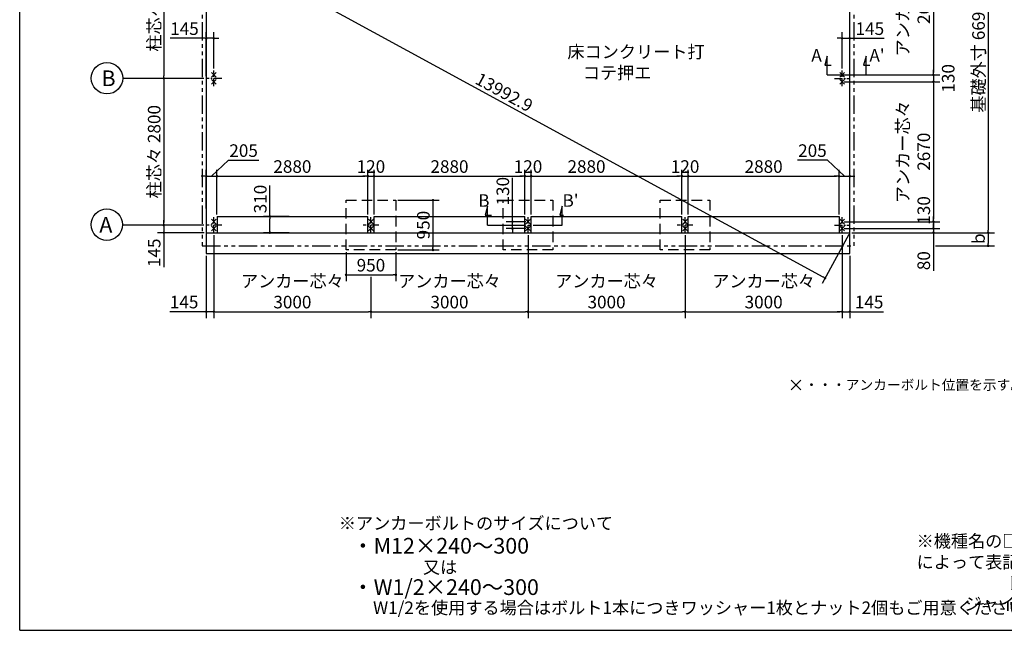
# Model space of a CAD drawing. Extents: x 280 to 32454, y 171 to 22819.
# Drawn here: x 280 to 19084, y 608 to 12259 of the extents above; entities that cross this region are included whole.
import ezdxf

# ---------------------------------------------------------------- set-up
doc = ezdxf.new("R2010")
doc.units = 0
doc.header["$LTSCALE"] = 4
doc.header["$PDMODE"] = 3
doc.header["$PDSIZE"] = 2
for name, pattern in [('CENTER', [2, 1.25, -0.25, 0.25, -0.25]), ('HIDDEN', [0.375, 0.25, -0.125]), ('PHANTOM', [2.5, 1.25, -0.25, 0.25, -0.25, 0.25, -0.25])]:
    doc.linetypes.add(name, pattern=pattern)
doc.layers.get('0').update_dxf_attribs({"linetype": 'CONTINUOUS'})
doc.layers.get('DEFPOINTS').update_dxf_attribs({"linetype": 'CONTINUOUS'})
for name, color, linetype in [('センター', 3, 'CENTER'), ('仕様書枠', 230, 'CONTINUOUS'), ('寸法', 4, 'CONTINUOUS'), ('想像線', 6, 'PHANTOM'), ('文字', 7, 'CONTINUOUS'), ('点線', 2, 'HIDDEN'), ('部品1', 7, 'CONTINUOUS')]:
    doc.layers.add(name, color=color, linetype=linetype)
doc.styles.get("Standard").update_dxf_attribs({"font": 'isocp.shx', "bigfont": 'bigfont.shx'})
doc.styles.add('STYLE1', font='isocp.shx', dxfattribs={"bigfont": 'bigfont.shx'})
doc.styles.add('STYLE2', font='txt')
doc.dimstyles.new('INABA_S80', dxfattribs={"dimscale": 80, "dimtxt": 3, "dimasz": 0.6, "dimexe": 1.5, "dimexo": 0.5, "dimgap": 0.8, "dimtad": 3, "dimdsep": 46, "dimtxsty": 'STANDARD', "dimblk1": 'DOT', "dimblk2": 'DOT', "dimsah": 1, "dimcen": 0, "dimclrt": 7, "dimadec": 0, "dimazin": 0, "dimtfac": 1, "dimtix": 1, "dimtmove": 0, "dimatfit": 2, "dimldrblk": 'DOT', "dimfxl": 1, "dimtolj": 1, "dimtzin": 0, "dimarcsym": 0})

# ---------------------------------------------------------------- blocks, each defined once
blk = doc.blocks.new('_DOT')
at = {"color": 0, "linetype": 'ByBlock', "ltscale": 50}
blk.add_line((-0.5, 0), (-1, 0), dxfattribs=at)
at = {"color": 0, "linetype": 'ByBlock', "ltscale": 50, "const_width": 0.5}
blk.add_lwpolyline([(-0.25, 0, 1), (0.25, 0, 1)], format="xyb", close=True, dxfattribs=at)
blk = doc.blocks.new('*D5')
at = {"layer": 'DEFPOINTS', "color": 0, "ltscale": 50}
for p in [(4048, 9273), (3843, 8614), (4048, 8505)]:
    blk.add_point(p, dxfattribs=at)
at = {"layer": '寸法', "color": 0, "lineweight": -2, "ltscale": 50}
for p, q in [((3946, 9273), (4268, 9577)), ((4268, 9577), (4844, 9577)), ((3795, 9273), (3747, 9273)), ((3843, 8654), (3843, 9393)), ((3843, 9273), (4048, 9273)), ((3843, 9273), (4048, 9273)), ((4048, 8545), (4048, 9393)), ((4096, 9273), (4144, 9273))]:
    blk.add_line(p, q, dxfattribs=at)
at = {"layer": '寸法', "color": 0, "lineweight": -2, "ltscale": 50, "xscale": 48, "yscale": 48, "zscale": 48}
blk.add_blockref('_DOT', (3843, 9273), dxfattribs=at)
at = {"layer": '寸法', "color": 0, "lineweight": -2, "ltscale": 50, "xscale": 48, "yscale": 48, "zscale": 48, "rotation": 180}
blk.add_blockref('_DOT', (4048, 9273), dxfattribs=at)
at = {"layer": '寸法', "color": 7, "ltscale": 50, "insert": (4556, 9761), "char_height": 240, "attachment_point": 5}
blk.add_mtext('\\A1;205', dxfattribs=at)
blk = doc.blocks.new('*D6')
at = {"layer": 'DEFPOINTS', "color": 0, "ltscale": 50}
for p in [(3838, 8340), (3032, 8195), (3843, 8195)]:
    blk.add_point(p, dxfattribs=at)
at = {"layer": '寸法', "color": 0, "lineweight": -2, "ltscale": 50}
for p, q in [((3798, 8340), (2912, 8340)), ((3032, 8388), (3032, 8436)), ((3032, 8340), (3032, 8195)), ((3803, 8195), (2912, 8195)), ((3032, 8147), (3032, 7538))]:
    blk.add_line(p, q, dxfattribs=at)
at = {"layer": '寸法', "color": 0, "lineweight": -2, "ltscale": 50, "xscale": 48, "yscale": 48, "zscale": 48}
for p, rotation in [((3032, 8340), 270), ((3032, 8195), 90)]:
    blk.add_blockref('_DOT', p, dxfattribs=dict(at, rotation=rotation))
at = {"layer": '寸法', "color": 7, "ltscale": 50, "insert": (2848, 7811), "char_height": 240, "attachment_point": 5, "rotation": 90}
blk.add_mtext('\\A1;145', dxfattribs=at)
blk = doc.blocks.new('*D7')
at = {"layer": 'DEFPOINTS', "color": 0, "ltscale": 50}
for p in [(3838, 11140), (3032, 8340), (3838, 8340)]:
    blk.add_point(p, dxfattribs=at)
at = {"layer": '寸法', "color": 0, "lineweight": -2, "ltscale": 50}
for p, q in [((3798, 11140), (2912, 11140)), ((3032, 11092), (3032, 8388)), ((3798, 8340), (2912, 8340))]:
    blk.add_line(p, q, dxfattribs=at)
at = {"layer": '寸法', "color": 0, "lineweight": -2, "ltscale": 50, "xscale": 48, "yscale": 48, "zscale": 48}
for p, rotation in [((3032, 11140), 90), ((3032, 8340), 270)]:
    blk.add_blockref('_DOT', p, dxfattribs=dict(at, rotation=rotation))
at = {"layer": '寸法', "color": 7, "ltscale": 50, "insert": (2848, 9740), "char_height": 240, "attachment_point": 5, "rotation": 90}
blk.add_mtext('\\A1;柱芯々 2800', dxfattribs=at)
blk = doc.blocks.new('*D8')
at = {"layer": 'DEFPOINTS', "color": 0, "ltscale": 50}
for p in [(3838, 13940), (3032, 11140), (3838, 11140)]:
    blk.add_point(p, dxfattribs=at)
at = {"layer": '寸法', "color": 0, "lineweight": -2, "ltscale": 50}
for p, q in [((3798, 13940), (2912, 13940)), ((3032, 13892), (3032, 11188)), ((3798, 11140), (2912, 11140))]:
    blk.add_line(p, q, dxfattribs=at)
at = {"layer": '寸法', "color": 0, "lineweight": -2, "ltscale": 50, "xscale": 48, "yscale": 48, "zscale": 48}
for p, rotation in [((3032, 13940), 90), ((3032, 11140), 270)]:
    blk.add_blockref('_DOT', p, dxfattribs=dict(at, rotation=rotation))
at = {"layer": '寸法', "color": 7, "ltscale": 50, "insert": (2848, 12540), "char_height": 240, "attachment_point": 5, "rotation": 90}
blk.add_mtext('\\A1;柱芯々 2800', dxfattribs=at)
blk = doc.blocks.new('*D10')
at = {"layer": 'DEFPOINTS', "color": 0, "ltscale": 50}
for p in [(16133, 9273), (15928, 8505), (16133, 8614)]:
    blk.add_point(p, dxfattribs=at)
at = {"layer": '寸法', "color": 0, "lineweight": -2, "ltscale": 50}
for p, q in [((15708, 9577), (15132, 9577)), ((16031, 9273), (15708, 9577)), ((15880, 9273), (15832, 9273)), ((15928, 8545), (15928, 9393)), ((15928, 9273), (16133, 9273)), ((15928, 9273), (16133, 9273)), ((16133, 8654), (16133, 9393)), ((16181, 9273), (16229, 9273))]:
    blk.add_line(p, q, dxfattribs=at)
at = {"layer": '寸法', "color": 0, "lineweight": -2, "ltscale": 50, "xscale": 48, "yscale": 48, "zscale": 48}
blk.add_blockref('_DOT', (15928, 9273), dxfattribs=at)
at = {"layer": '寸法', "color": 0, "lineweight": -2, "ltscale": 50, "xscale": 48, "yscale": 48, "zscale": 48, "rotation": 180}
blk.add_blockref('_DOT', (16133, 9273), dxfattribs=at)
at = {"layer": '寸法', "color": 7, "ltscale": 50, "insert": (15420, 9761), "char_height": 240, "attachment_point": 5}
blk.add_mtext('\\A1;205', dxfattribs=at)
blk = doc.blocks.new('*D1')
at = {"layer": 'DEFPOINTS', "color": 0, "ltscale": 50}
for p in [(6928, 9273), (4048, 8505), (6928, 8505)]:
    blk.add_point(p, dxfattribs=at)
at = {"layer": '寸法', "color": 0, "lineweight": -2, "ltscale": 50}
for p, q in [((4048, 8545), (4048, 9393)), ((4096, 9273), (6880, 9273)), ((6928, 8545), (6928, 9393))]:
    blk.add_line(p, q, dxfattribs=at)
at = {"layer": '寸法', "color": 0, "lineweight": -2, "ltscale": 50, "xscale": 48, "yscale": 48, "zscale": 48, "rotation": 180}
blk.add_blockref('_DOT', (4048, 9273), dxfattribs=at)
at = {"layer": '寸法', "color": 0, "lineweight": -2, "ltscale": 50, "xscale": 48, "yscale": 48, "zscale": 48}
blk.add_blockref('_DOT', (6928, 9273), dxfattribs=at)
at = {"layer": '寸法', "color": 7, "ltscale": 50, "insert": (5488, 9457), "char_height": 240, "attachment_point": 5}
blk.add_mtext('\\A1;2880', dxfattribs=at)
blk = doc.blocks.new('*D2')
at = {"layer": 'DEFPOINTS', "color": 0, "ltscale": 50}
for p in [(16133, 11904), (16133, 11616), (15988, 11290)]:
    blk.add_point(p, dxfattribs=at)
at = {"layer": '寸法', "color": 0, "lineweight": -2, "ltscale": 50}
for p, q in [((15940, 11904), (15892, 11904)), ((15988, 11330), (15988, 12024)), ((15988, 11904), (16133, 11904)), ((16133, 11656), (16133, 12024)), ((16181, 11904), (16790, 11904))]:
    blk.add_line(p, q, dxfattribs=at)
at = {"layer": '寸法', "color": 0, "lineweight": -2, "ltscale": 50, "xscale": 48, "yscale": 48, "zscale": 48}
blk.add_blockref('_DOT', (15988, 11904), dxfattribs=at)
at = {"layer": '寸法', "color": 0, "lineweight": -2, "ltscale": 50, "xscale": 48, "yscale": 48, "zscale": 48, "rotation": 180}
blk.add_blockref('_DOT', (16133, 11904), dxfattribs=at)
at = {"layer": '寸法', "color": 7, "ltscale": 50, "insert": (16517, 12088), "char_height": 240, "attachment_point": 5}
blk.add_mtext('\\A1;145', dxfattribs=at)
blk = doc.blocks.new('*D3')
at = {"layer": 'DEFPOINTS', "color": 0, "ltscale": 50}
for p in [(3843, 11904), (3988, 11290), (3843, 11140)]:
    blk.add_point(p, dxfattribs=at)
at = {"layer": '寸法', "color": 0, "lineweight": -2, "ltscale": 50}
for p, q in [((3795, 11904), (3154, 11904)), ((3843, 11180), (3843, 12024)), ((3988, 11904), (3843, 11904)), ((3988, 11330), (3988, 12024)), ((4036, 11904), (4084, 11904))]:
    blk.add_line(p, q, dxfattribs=at)
at = {"layer": '寸法', "color": 0, "lineweight": -2, "ltscale": 50, "xscale": 48, "yscale": 48, "zscale": 48}
blk.add_blockref('_DOT', (3843, 11904), dxfattribs=at)
at = {"layer": '寸法', "color": 0, "lineweight": -2, "ltscale": 50, "xscale": 48, "yscale": 48, "zscale": 48, "rotation": 180}
blk.add_blockref('_DOT', (3988, 11904), dxfattribs=at)
at = {"layer": '寸法', "color": 7, "ltscale": 50, "insert": (3427, 12088), "char_height": 240, "attachment_point": 5}
blk.add_mtext('\\A1;145', dxfattribs=at)
blk = doc.blocks.new('*D4')
at = {"layer": 'DEFPOINTS', "color": 0, "ltscale": 50}
for p in [(3843, 14885), (16133, 8195), (15661, 7328)]:
    blk.add_point(p, dxfattribs=at)
at = {"layer": '寸法', "color": 0, "lineweight": -2, "ltscale": 50}
for p, q in [((3824, 14850), (3314, 13913)), ((3414, 13995), (15619, 7351)), ((16114, 8160), (15604, 7223))]:
    blk.add_line(p, q, dxfattribs=at)
at = {"layer": '寸法', "color": 0, "lineweight": -2, "ltscale": 50, "xscale": 48, "yscale": 48, "zscale": 48}
for p, rotation in [((3371, 14018), 151.4385585558459), ((15661, 7328), 331.4385585558459)]:
    blk.add_blockref('_DOT', p, dxfattribs=dict(at, rotation=rotation))
at = {"layer": '寸法', "color": 7, "ltscale": 50, "insert": (9533, 10874), "char_height": 240, "attachment_point": 5, "rotation": 331.4386}
blk.add_mtext('\\A1;13992.9', dxfattribs=at)
blk = doc.blocks.new('*D11')
at = {"layer": 'DEFPOINTS', "color": 0, "ltscale": 50}
for p in [(5059, 8505), (5465, 8505), (5465, 8195)]:
    blk.add_point(p, dxfattribs=at)
at = {"layer": '寸法', "color": 0, "lineweight": -2, "ltscale": 50}
for p, q in [((5059, 8505), (5059, 9093)), ((5425, 8505), (4939, 8505)), ((5059, 8243), (5059, 8457)), ((5425, 8195), (4939, 8195))]:
    blk.add_line(p, q, dxfattribs=at)
at = {"layer": '寸法', "color": 0, "lineweight": -2, "ltscale": 50, "xscale": 48, "yscale": 48, "zscale": 48}
for p, rotation in [((5059, 8505), 90), ((5059, 8195), 270)]:
    blk.add_blockref('_DOT', p, dxfattribs=dict(at, rotation=rotation))
at = {"layer": '寸法', "color": 7, "ltscale": 50, "insert": (4875, 8837), "char_height": 240, "attachment_point": 5, "rotation": 90}
blk.add_mtext('\\A1;310', dxfattribs=at)
blk = doc.blocks.new('*D27')
at = {"layer": 'DEFPOINTS', "color": 0, "ltscale": 50}
for p in [(15988, 8275), (16133, 8195), (17730, 8195)]:
    blk.add_point(p, dxfattribs=at)
at = {"layer": '寸法', "color": 0, "lineweight": -2, "ltscale": 50}
for p, q in [((16028, 8275), (17850, 8275)), ((17730, 8323), (17730, 8371)), ((17730, 8275), (17730, 8195)), ((16173, 8195), (17850, 8195)), ((17730, 8147), (17730, 7465))]:
    blk.add_line(p, q, dxfattribs=at)
at = {"layer": '寸法', "color": 0, "lineweight": -2, "ltscale": 50, "xscale": 48, "yscale": 48, "zscale": 48}
for p, rotation in [((17730, 8275), 270), ((17730, 8195), 90)]:
    blk.add_blockref('_DOT', p, dxfattribs=dict(at, rotation=rotation))
at = {"layer": '寸法', "color": 7, "ltscale": 50, "insert": (17546, 7661), "char_height": 240, "attachment_point": 5, "rotation": 90}
blk.add_mtext('\\A1;80', dxfattribs=at)
blk = doc.blocks.new('*D26')
at = {"layer": 'DEFPOINTS', "color": 0, "ltscale": 50}
for p in [(15988, 8405), (15988, 8275), (17730, 8275)]:
    blk.add_point(p, dxfattribs=at)
at = {"layer": '寸法', "color": 0, "lineweight": -2, "ltscale": 50}
for p, q in [((17730, 8453), (17730, 8501)), ((16028, 8405), (17850, 8405)), ((16028, 8275), (17850, 8275)), ((17730, 8405), (17730, 8275)), ((17730, 8227), (17730, 8179))]:
    blk.add_line(p, q, dxfattribs=at)
at = {"layer": '寸法', "color": 0, "lineweight": -2, "ltscale": 50, "xscale": 48, "yscale": 48, "zscale": 48}
for p, rotation in [((17730, 8405), 270), ((17730, 8275), 90)]:
    blk.add_blockref('_DOT', p, dxfattribs=dict(at, rotation=rotation))
at = {"layer": '寸法', "color": 7, "ltscale": 50, "insert": (17546, 8620), "char_height": 240, "attachment_point": 5, "rotation": 90}
blk.add_mtext('\\A1;130', dxfattribs=at)
blk = doc.blocks.new('*D25')
at = {"layer": 'DEFPOINTS', "color": 0, "ltscale": 50}
for p in [(15988, 11075), (15988, 8405), (17730, 8405)]:
    blk.add_point(p, dxfattribs=at)
at = {"layer": '寸法', "color": 0, "lineweight": -2, "ltscale": 50}
for p, q in [((16028, 11075), (17850, 11075)), ((17730, 11027), (17730, 8453)), ((16028, 8405), (17850, 8405))]:
    blk.add_line(p, q, dxfattribs=at)
at = {"layer": '寸法', "color": 0, "lineweight": -2, "ltscale": 50, "xscale": 48, "yscale": 48, "zscale": 48}
for p, rotation in [((17730, 11075), 90), ((17730, 8405), 270)]:
    blk.add_blockref('_DOT', p, dxfattribs=dict(at, rotation=rotation))
at = {"layer": '寸法', "color": 7, "ltscale": 50, "insert": (17346, 9740), "char_height": 240, "attachment_point": 5, "rotation": 90}
blk.add_mtext('\\A1;アンカー芯々\\P2670', dxfattribs=at)
blk = doc.blocks.new('*D24')
at = {"layer": 'DEFPOINTS', "color": 0, "ltscale": 50}
for p in [(15988, 13875), (15988, 11205), (17730, 11205)]:
    blk.add_point(p, dxfattribs=at)
at = {"layer": '寸法', "color": 0, "lineweight": -2, "ltscale": 50}
for p, q in [((16028, 13875), (17850, 13875)), ((17730, 13827), (17730, 11253)), ((16028, 11205), (17850, 11205))]:
    blk.add_line(p, q, dxfattribs=at)
at = {"layer": '寸法', "color": 0, "lineweight": -2, "ltscale": 50, "xscale": 48, "yscale": 48, "zscale": 48}
for p, rotation in [((17730, 13875), 90), ((17730, 11205), 270)]:
    blk.add_blockref('_DOT', p, dxfattribs=dict(at, rotation=rotation))
at = {"layer": '寸法', "color": 7, "ltscale": 50, "insert": (17346, 12540), "char_height": 240, "attachment_point": 5, "rotation": 90}
blk.add_mtext('\\A1;アンカー芯々\\P2670', dxfattribs=at)
blk = doc.blocks.new('*D23')
at = {"layer": 'DEFPOINTS', "color": 0, "ltscale": 50}
for p in [(15988, 11205), (15988, 11075), (17730, 11075)]:
    blk.add_point(p, dxfattribs=at)
at = {"layer": '寸法', "color": 0, "lineweight": -2, "ltscale": 50}
for p, q in [((17730, 11253), (17730, 11301)), ((16028, 11205), (17850, 11205)), ((17730, 11205), (17730, 11075)), ((16028, 11075), (17850, 11075)), ((17730, 11027), (17730, 10979))]:
    blk.add_line(p, q, dxfattribs=at)
at = {"layer": '寸法', "color": 0, "lineweight": -2, "ltscale": 50, "xscale": 48, "yscale": 48, "zscale": 48}
for p, rotation in [((17730, 11205), 270), ((17730, 11075), 90)]:
    blk.add_blockref('_DOT', p, dxfattribs=dict(at, rotation=rotation))
at = {"layer": '寸法', "color": 7, "ltscale": 50, "insert": (18013, 11140), "char_height": 240, "attachment_point": 5, "rotation": 90}
blk.add_mtext('\\A1;130', dxfattribs=at)
blk = doc.blocks.new('*D20')
at = {"layer": 'DEFPOINTS', "color": 0, "ltscale": 50}
for p in [(16133, 8195), (17730, 7943), (18776, 7943)]:
    blk.add_point(p, dxfattribs=at)
at = {"layer": '寸法', "color": 0, "lineweight": -2, "ltscale": 50}
for p, q in [((16173, 8195), (18896, 8195)), ((18776, 8147), (18776, 7991)), ((17770, 7943), (18896, 7943))]:
    blk.add_line(p, q, dxfattribs=at)
at = {"layer": '寸法', "color": 0, "lineweight": -2, "ltscale": 50, "xscale": 48, "yscale": 48, "zscale": 48}
for p, rotation in [((18776, 8195), 90), ((18776, 7943), 270)]:
    blk.add_blockref('_DOT', p, dxfattribs=dict(at, rotation=rotation))
at = {"layer": '寸法', "color": 7, "ltscale": 50, "insert": (18592, 8080), "char_height": 240, "attachment_point": 5, "rotation": 90}
blk.add_mtext('\\A1;b', dxfattribs=at)
blk = doc.blocks.new('*D18')
at = {"layer": 'DEFPOINTS', "color": 0, "ltscale": 50}
for p in [(16133, 14885), (16133, 8195), (18776, 8195)]:
    blk.add_point(p, dxfattribs=at)
at = {"layer": '寸法', "color": 0, "lineweight": -2, "ltscale": 50}
for p, q in [((16173, 14885), (18896, 14885)), ((18776, 14837), (18776, 8243)), ((16173, 8195), (18896, 8195))]:
    blk.add_line(p, q, dxfattribs=at)
at = {"layer": '寸法', "color": 0, "lineweight": -2, "ltscale": 50, "xscale": 48, "yscale": 48, "zscale": 48}
for p, rotation in [((18776, 14885), 90), ((18776, 8195), 270)]:
    blk.add_blockref('_DOT', p, dxfattribs=dict(at, rotation=rotation))
at = {"layer": '寸法', "color": 7, "ltscale": 50, "insert": (18592, 11540), "char_height": 240, "attachment_point": 5, "rotation": 90}
blk.add_mtext('\\A1;基礎外寸 6690', dxfattribs=at)
blk = doc.blocks.new('*D29')
at = {"layer": 'DEFPOINTS', "color": 0, "ltscale": 50}
for p in [(3988, 8190), (3843, 7795), (3988, 6687)]:
    blk.add_point(p, dxfattribs=at)
at = {"layer": '寸法', "color": 0, "lineweight": -2, "ltscale": 50}
for p, q in [((3988, 8150), (3988, 6567)), ((3843, 7755), (3843, 6567)), ((3795, 6687), (3147, 6687)), ((3988, 6687), (3843, 6687)), ((4036, 6687), (4084, 6687))]:
    blk.add_line(p, q, dxfattribs=at)
at = {"layer": '寸法', "color": 0, "lineweight": -2, "ltscale": 50, "xscale": 48, "yscale": 48, "zscale": 48}
blk.add_blockref('_DOT', (3843, 6687), dxfattribs=at)
at = {"layer": '寸法', "color": 0, "lineweight": -2, "ltscale": 50, "xscale": 48, "yscale": 48, "zscale": 48, "rotation": 180}
blk.add_blockref('_DOT', (3988, 6687), dxfattribs=at)
at = {"layer": '寸法', "color": 7, "ltscale": 50, "insert": (3420, 6871), "char_height": 240, "attachment_point": 5}
blk.add_mtext('\\A1;145', dxfattribs=at)
blk = doc.blocks.new('*D30')
at = {"layer": 'DEFPOINTS', "color": 0, "ltscale": 50}
for p in [(12988, 8190), (15988, 8190), (15988, 6687)]:
    blk.add_point(p, dxfattribs=at)
at = {"layer": '寸法', "color": 0, "lineweight": -2, "ltscale": 50}
for p, q in [((12988, 8150), (12988, 6567)), ((15988, 8150), (15988, 6567)), ((13036, 6687), (15940, 6687))]:
    blk.add_line(p, q, dxfattribs=at)
at = {"layer": '寸法', "color": 0, "lineweight": -2, "ltscale": 50, "xscale": 48, "yscale": 48, "zscale": 48, "rotation": 180}
blk.add_blockref('_DOT', (12988, 6687), dxfattribs=at)
at = {"layer": '寸法', "color": 0, "lineweight": -2, "ltscale": 50, "xscale": 48, "yscale": 48, "zscale": 48}
blk.add_blockref('_DOT', (15988, 6687), dxfattribs=at)
at = {"layer": '寸法', "color": 7, "ltscale": 50, "insert": (14488, 7071), "char_height": 240, "attachment_point": 5}
blk.add_mtext('\\A1;アンカー芯々\\P3000', dxfattribs=at)
blk = doc.blocks.new('*D31')
at = {"layer": 'DEFPOINTS', "color": 0, "ltscale": 50}
for p in [(15988, 8190), (16133, 7795), (16133, 6687)]:
    blk.add_point(p, dxfattribs=at)
at = {"layer": '寸法', "color": 0, "lineweight": -2, "ltscale": 50}
for p, q in [((15988, 8150), (15988, 6567)), ((16133, 7755), (16133, 6567)), ((15940, 6687), (15892, 6687)), ((15988, 6687), (16133, 6687)), ((16181, 6687), (16775, 6687))]:
    blk.add_line(p, q, dxfattribs=at)
at = {"layer": '寸法', "color": 0, "lineweight": -2, "ltscale": 50, "xscale": 48, "yscale": 48, "zscale": 48}
blk.add_blockref('_DOT', (15988, 6687), dxfattribs=at)
at = {"layer": '寸法', "color": 0, "lineweight": -2, "ltscale": 50, "xscale": 48, "yscale": 48, "zscale": 48, "rotation": 180}
blk.add_blockref('_DOT', (16133, 6687), dxfattribs=at)
at = {"layer": '寸法', "color": 7, "ltscale": 50, "insert": (16502, 6871), "char_height": 240, "attachment_point": 5}
blk.add_mtext('\\A1;145', dxfattribs=at)
blk = doc.blocks.new('*D35')
at = {"layer": 'DEFPOINTS', "color": 0, "ltscale": 50}
for p in [(3988, 8190), (6988, 7390), (6988, 6687)]:
    blk.add_point(p, dxfattribs=at)
at = {"layer": '寸法', "color": 0, "lineweight": -2, "ltscale": 50}
for p, q in [((3988, 8150), (3988, 6567)), ((6988, 7350), (6988, 6567)), ((4036, 6687), (6940, 6687))]:
    blk.add_line(p, q, dxfattribs=at)
at = {"layer": '寸法', "color": 0, "lineweight": -2, "ltscale": 50, "xscale": 48, "yscale": 48, "zscale": 48, "rotation": 180}
blk.add_blockref('_DOT', (3988, 6687), dxfattribs=at)
at = {"layer": '寸法', "color": 0, "lineweight": -2, "ltscale": 50, "xscale": 48, "yscale": 48, "zscale": 48}
blk.add_blockref('_DOT', (6988, 6687), dxfattribs=at)
at = {"layer": '寸法', "color": 7, "ltscale": 50, "insert": (5488, 7071), "char_height": 240, "attachment_point": 5}
blk.add_mtext('\\A1;アンカー芯々\\P3000', dxfattribs=at)
blk = doc.blocks.new('*D39')
at = {"layer": 'DEFPOINTS', "color": 0, "ltscale": 50}
for p in [(10048, 9273), (9928, 8505), (10048, 8505)]:
    blk.add_point(p, dxfattribs=at)
at = {"layer": '寸法', "color": 0, "lineweight": -2, "ltscale": 50}
for p, q in [((9880, 9273), (9832, 9273)), ((9928, 8545), (9928, 9393)), ((9928, 9273), (10048, 9273)), ((10048, 8545), (10048, 9393)), ((10096, 9273), (10144, 9273))]:
    blk.add_line(p, q, dxfattribs=at)
at = {"layer": '寸法', "color": 0, "lineweight": -2, "ltscale": 50, "xscale": 48, "yscale": 48, "zscale": 48}
blk.add_blockref('_DOT', (9928, 9273), dxfattribs=at)
at = {"layer": '寸法', "color": 0, "lineweight": -2, "ltscale": 50, "xscale": 48, "yscale": 48, "zscale": 48, "rotation": 180}
blk.add_blockref('_DOT', (10048, 9273), dxfattribs=at)
at = {"layer": '寸法', "color": 7, "ltscale": 50, "insert": (9988, 9457), "char_height": 240, "attachment_point": 5}
blk.add_mtext('\\A1;120', dxfattribs=at)
blk = doc.blocks.new('*D40')
at = {"layer": 'DEFPOINTS', "color": 0, "ltscale": 50}
for p in [(15928, 9273), (13048, 8505), (15928, 8505)]:
    blk.add_point(p, dxfattribs=at)
at = {"layer": '寸法', "color": 0, "lineweight": -2, "ltscale": 50}
for p, q in [((13048, 8545), (13048, 9393)), ((13096, 9273), (15880, 9273)), ((15928, 8545), (15928, 9393))]:
    blk.add_line(p, q, dxfattribs=at)
at = {"layer": '寸法', "color": 0, "lineweight": -2, "ltscale": 50, "xscale": 48, "yscale": 48, "zscale": 48, "rotation": 180}
blk.add_blockref('_DOT', (13048, 9273), dxfattribs=at)
at = {"layer": '寸法', "color": 0, "lineweight": -2, "ltscale": 50, "xscale": 48, "yscale": 48, "zscale": 48}
blk.add_blockref('_DOT', (15928, 9273), dxfattribs=at)
at = {"layer": '寸法', "color": 7, "ltscale": 50, "insert": (14488, 9457), "char_height": 240, "attachment_point": 5}
blk.add_mtext('\\A1;2880', dxfattribs=at)
blk = doc.blocks.new('*D41')
at = {"layer": 'DEFPOINTS', "color": 0, "ltscale": 50}
for p in [(9691, 8275), (9988, 8405), (9988, 8275)]:
    blk.add_point(p, dxfattribs=at)
at = {"layer": '寸法', "color": 0, "lineweight": -2, "ltscale": 50}
for p, q in [((9691, 8453), (9691, 9242)), ((9948, 8405), (9571, 8405)), ((9948, 8275), (9571, 8275)), ((9691, 8275), (9691, 8405)), ((9691, 8227), (9691, 8179))]:
    blk.add_line(p, q, dxfattribs=at)
at = {"layer": '寸法', "color": 0, "lineweight": -2, "ltscale": 50, "xscale": 48, "yscale": 48, "zscale": 48}
for p, rotation in [((9691, 8405), 270), ((9691, 8275), 90)]:
    blk.add_blockref('_DOT', p, dxfattribs=dict(at, rotation=rotation))
at = {"layer": '寸法', "color": 7, "ltscale": 50, "insert": (9507, 8986), "char_height": 240, "attachment_point": 5, "rotation": 90}
blk.add_mtext('\\A1;130', dxfattribs=at)
blk = doc.blocks.new('*D64')
at = {"layer": 'DEFPOINTS', "color": 0, "ltscale": 50}
for p in [(13048, 9273), (12928, 8505), (13048, 8505)]:
    blk.add_point(p, dxfattribs=at)
at = {"layer": '寸法', "color": 0, "lineweight": -2, "ltscale": 50}
for p, q in [((12880, 9273), (12832, 9273)), ((12928, 8545), (12928, 9393)), ((12928, 9273), (13048, 9273)), ((13048, 8545), (13048, 9393)), ((13096, 9273), (13144, 9273))]:
    blk.add_line(p, q, dxfattribs=at)
at = {"layer": '寸法', "color": 0, "lineweight": -2, "ltscale": 50, "xscale": 48, "yscale": 48, "zscale": 48}
blk.add_blockref('_DOT', (12928, 9273), dxfattribs=at)
at = {"layer": '寸法', "color": 0, "lineweight": -2, "ltscale": 50, "xscale": 48, "yscale": 48, "zscale": 48, "rotation": 180}
blk.add_blockref('_DOT', (13048, 9273), dxfattribs=at)
at = {"layer": '寸法', "color": 7, "ltscale": 50, "insert": (12988, 9457), "char_height": 240, "attachment_point": 5}
blk.add_mtext('\\A1;120', dxfattribs=at)
blk = doc.blocks.new('*D65')
at = {"layer": 'DEFPOINTS', "color": 0, "ltscale": 50}
for p in [(7048, 9273), (6928, 8505), (7048, 8505)]:
    blk.add_point(p, dxfattribs=at)
at = {"layer": '寸法', "color": 0, "lineweight": -2, "ltscale": 50}
for p, q in [((6880, 9273), (6832, 9273)), ((6928, 8545), (6928, 9393)), ((6928, 9273), (7048, 9273)), ((7048, 8545), (7048, 9393)), ((7096, 9273), (7144, 9273))]:
    blk.add_line(p, q, dxfattribs=at)
at = {"layer": '寸法', "color": 0, "lineweight": -2, "ltscale": 50, "xscale": 48, "yscale": 48, "zscale": 48}
blk.add_blockref('_DOT', (6928, 9273), dxfattribs=at)
at = {"layer": '寸法', "color": 0, "lineweight": -2, "ltscale": 50, "xscale": 48, "yscale": 48, "zscale": 48, "rotation": 180}
blk.add_blockref('_DOT', (7048, 9273), dxfattribs=at)
at = {"layer": '寸法', "color": 7, "ltscale": 50, "insert": (6988, 9457), "char_height": 240, "attachment_point": 5}
blk.add_mtext('\\A1;120', dxfattribs=at)
blk = doc.blocks.new('*D66')
at = {"layer": 'DEFPOINTS', "color": 0, "ltscale": 50}
for p in [(9928, 9273), (7048, 8505), (9928, 8505)]:
    blk.add_point(p, dxfattribs=at)
at = {"layer": '寸法', "color": 0, "lineweight": -2, "ltscale": 50}
for p, q in [((7048, 8545), (7048, 9393)), ((7096, 9273), (9880, 9273)), ((9928, 8545), (9928, 9393))]:
    blk.add_line(p, q, dxfattribs=at)
at = {"layer": '寸法', "color": 0, "lineweight": -2, "ltscale": 50, "xscale": 48, "yscale": 48, "zscale": 48, "rotation": 180}
blk.add_blockref('_DOT', (7048, 9273), dxfattribs=at)
at = {"layer": '寸法', "color": 0, "lineweight": -2, "ltscale": 50, "xscale": 48, "yscale": 48, "zscale": 48}
blk.add_blockref('_DOT', (9928, 9273), dxfattribs=at)
at = {"layer": '寸法', "color": 7, "ltscale": 50, "insert": (8488, 9457), "char_height": 240, "attachment_point": 5}
blk.add_mtext('\\A1;2880', dxfattribs=at)
blk = doc.blocks.new('*D67')
at = {"layer": 'DEFPOINTS', "color": 0, "ltscale": 50}
for p in [(12928, 9273), (10048, 8505), (12928, 8505)]:
    blk.add_point(p, dxfattribs=at)
at = {"layer": '寸法', "color": 0, "lineweight": -2, "ltscale": 50}
for p, q in [((10048, 8545), (10048, 9393)), ((10096, 9273), (12880, 9273)), ((12928, 8545), (12928, 9393))]:
    blk.add_line(p, q, dxfattribs=at)
at = {"layer": '寸法', "color": 0, "lineweight": -2, "ltscale": 50, "xscale": 48, "yscale": 48, "zscale": 48, "rotation": 180}
blk.add_blockref('_DOT', (10048, 9273), dxfattribs=at)
at = {"layer": '寸法', "color": 0, "lineweight": -2, "ltscale": 50, "xscale": 48, "yscale": 48, "zscale": 48}
blk.add_blockref('_DOT', (12928, 9273), dxfattribs=at)
at = {"layer": '寸法', "color": 7, "ltscale": 50, "insert": (11105, 9457), "char_height": 240, "attachment_point": 5}
blk.add_mtext('\\A1;2880', dxfattribs=at)
blk = doc.blocks.new('*D68')
at = {"layer": 'DEFPOINTS', "color": 0, "ltscale": 50}
for p in [(9988, 8190), (6988, 7390), (9988, 6687)]:
    blk.add_point(p, dxfattribs=at)
at = {"layer": '寸法', "color": 0, "lineweight": -2, "ltscale": 50}
for p, q in [((9988, 8150), (9988, 6567)), ((6988, 7350), (6988, 6567)), ((7036, 6687), (9940, 6687))]:
    blk.add_line(p, q, dxfattribs=at)
at = {"layer": '寸法', "color": 0, "lineweight": -2, "ltscale": 50, "xscale": 48, "yscale": 48, "zscale": 48, "rotation": 180}
blk.add_blockref('_DOT', (6988, 6687), dxfattribs=at)
at = {"layer": '寸法', "color": 0, "lineweight": -2, "ltscale": 50, "xscale": 48, "yscale": 48, "zscale": 48}
blk.add_blockref('_DOT', (9988, 6687), dxfattribs=at)
at = {"layer": '寸法', "color": 7, "ltscale": 50, "insert": (8488, 7071), "char_height": 240, "attachment_point": 5}
blk.add_mtext('\\A1;アンカー芯々\\P3000', dxfattribs=at)
blk = doc.blocks.new('*D69')
at = {"layer": 'DEFPOINTS', "color": 0, "ltscale": 50}
for p in [(9988, 8190), (12988, 8190), (12988, 6687)]:
    blk.add_point(p, dxfattribs=at)
at = {"layer": '寸法', "color": 0, "lineweight": -2, "ltscale": 50}
for p, q in [((9988, 8150), (9988, 6567)), ((12988, 8150), (12988, 6567)), ((10036, 6687), (12940, 6687))]:
    blk.add_line(p, q, dxfattribs=at)
at = {"layer": '寸法', "color": 0, "lineweight": -2, "ltscale": 50, "xscale": 48, "yscale": 48, "zscale": 48, "rotation": 180}
blk.add_blockref('_DOT', (9988, 6687), dxfattribs=at)
at = {"layer": '寸法', "color": 0, "lineweight": -2, "ltscale": 50, "xscale": 48, "yscale": 48, "zscale": 48}
blk.add_blockref('_DOT', (12988, 6687), dxfattribs=at)
at = {"layer": '寸法', "color": 7, "ltscale": 50, "insert": (11488, 7071), "char_height": 240, "attachment_point": 5}
blk.add_mtext('\\A1;アンカー芯々\\P3000', dxfattribs=at)
blk = doc.blocks.new('*D73')
at = {"layer": 'DEFPOINTS', "color": 0, "ltscale": 50}
for p in [(6513, 7865), (7463, 7865), (7463, 7390)]:
    blk.add_point(p, dxfattribs=at)
at = {"layer": '寸法', "color": 0, "lineweight": -2, "ltscale": 50}
for p, q in [((6513, 7825), (6513, 7270)), ((7463, 7825), (7463, 7270)), ((6561, 7390), (7415, 7390))]:
    blk.add_line(p, q, dxfattribs=at)
at = {"layer": '寸法', "color": 0, "lineweight": -2, "ltscale": 50, "xscale": 48, "yscale": 48, "zscale": 48, "rotation": 180}
blk.add_blockref('_DOT', (6513, 7390), dxfattribs=at)
at = {"layer": '寸法', "color": 0, "lineweight": -2, "ltscale": 50, "xscale": 48, "yscale": 48, "zscale": 48}
blk.add_blockref('_DOT', (7463, 7390), dxfattribs=at)
at = {"layer": '寸法', "color": 7, "ltscale": 50, "insert": (6988, 7574), "char_height": 240, "attachment_point": 5}
blk.add_mtext('\\A1;950', dxfattribs=at)
blk = doc.blocks.new('*D74')
at = {"layer": 'DEFPOINTS', "color": 0, "ltscale": 50}
for p in [(7463, 8815), (7463, 7865), (8173, 7865)]:
    blk.add_point(p, dxfattribs=at)
at = {"layer": '寸法', "color": 0, "lineweight": -2, "ltscale": 50}
for p, q in [((7503, 8815), (8293, 8815)), ((8173, 8767), (8173, 7913)), ((7503, 7865), (8293, 7865))]:
    blk.add_line(p, q, dxfattribs=at)
at = {"layer": '寸法', "color": 0, "lineweight": -2, "ltscale": 50, "xscale": 48, "yscale": 48, "zscale": 48}
for p, rotation in [((8173, 8815), 90), ((8173, 7865), 270)]:
    blk.add_blockref('_DOT', p, dxfattribs=dict(at, rotation=rotation))
at = {"layer": '寸法', "color": 7, "ltscale": 50, "insert": (7989, 8340), "char_height": 240, "attachment_point": 5, "rotation": 90}
blk.add_mtext('\\A1;950', dxfattribs=at)

msp = doc.modelspace()

# ---------------------------------------------------------------- linework, layer by layer
at = {"layer": 'センター', "ltscale": 30}
for p, q in [((3988.246, 10990.216), (3988.246, 11290.216)), ((15988.246, 10990.216), (15988.246, 11290.216)), ((4138.246, 11140.216), (3838.246, 11140.216)), ((15838.246, 11140.216), (16138.246, 11140.216)), ((3988.246, 8190.216), (3988.246, 8490.216)), ((6988.246, 8190.216), (6988.246, 8490.216)), ((9988.246, 8190.216), (9988.246, 8490.216)), ((12988.246, 8190.216), (12988.246, 8490.216)), ((15988.246, 8190.216), (15988.246, 8490.216)), ((4138.246, 8340.216), (3838.246, 8340.216)), ((7138.246, 8340.216), (6838.246, 8340.216)), ((13138.246, 8340.216), (12838.246, 8340.216)), ((15838.246, 8340.216), (16138.246, 8340.216))]:
    msp.add_line(p, q, dxfattribs=at)
at = {"layer": 'センター', "ltscale": 50}
msp.add_line((9688.246, 8340.216), (10288.246, 8340.216), dxfattribs=at)
at = {"layer": '仕様書枠', "ltscale": 50}
for p, q in [((280, 608), (280, 22819.2)), ((3942.504, 11250.958), (4033.987, 11159.474)), ((3942.504, 11159.474), (4033.987, 11250.958)), ((3942.504, 11120.958), (4033.987, 11029.474)), ((3942.504, 11029.474), (4033.987, 11120.958)), ((15942.504, 11250.958), (16033.987, 11159.474)), ((15942.504, 11159.474), (16033.987, 11250.958)), ((15942.504, 11120.958), (16033.987, 11029.474)), ((15942.504, 11029.474), (16033.987, 11120.958)), ((3942.504, 8450.958), (4033.987, 8359.474)), ((3942.504, 8359.474), (4033.987, 8450.958)), ((3942.504, 8320.958), (4033.987, 8229.474)), ((3942.504, 8229.474), (4033.987, 8320.958)), ((6942.504, 8450.958), (7033.987, 8359.474)), ((6942.504, 8359.474), (7033.987, 8450.958)), ((6942.504, 8320.958), (7033.987, 8229.474)), ((6942.504, 8229.474), (7033.987, 8320.958)), ((9942.504, 8450.958), (10033.987, 8359.474)), ((9942.504, 8359.474), (10033.987, 8450.958)), ((9942.504, 8320.958), (10033.987, 8229.474)), ((9942.504, 8229.474), (10033.987, 8320.958)), ((12942.504, 8450.958), (13033.987, 8359.474)), ((12942.504, 8359.474), (13033.987, 8450.958)), ((12942.504, 8320.958), (13033.987, 8229.474)), ((12942.504, 8229.474), (13033.987, 8320.958)), ((15942.504, 8359.474), (16033.987, 8450.958)), ((15942.504, 8450.958), (16033.987, 8359.474)), ((15942.504, 8229.474), (16033.987, 8320.958)), ((15942.504, 8320.958), (16033.987, 8229.474)), ((15015.232, 5198.474), (15198.2, 5381.441)), ((15015.232, 5381.441), (15198.2, 5198.474)), ((280, 608), (32454.4, 608))]:
    msp.add_line(p, q, dxfattribs=at)
at = {"layer": '寸法', "ltscale": 50}
for p, q in [((15703.246, 11565.216), (15656.658, 11391.349)), ((15703.246, 11205.216), (15703.246, 11565.216)), ((16443.246, 11565.216), (16396.658, 11391.349)), ((16443.246, 11205.216), (16443.246, 11565.216)), ((15656.658, 11391.349), (15776.658, 11391.349)), ((16396.658, 11391.349), (16516.658, 11391.349)), ((2950.438, 11140.216), (2246.722, 11140.216)), ((15703.246, 11205.216), (16363.246, 11205.216)), ((9216.563, 8700.216), (9169.975, 8526.349)), ((9216.563, 8340.216), (9216.563, 8700.216)), ((10640.969, 8700.216), (10594.381, 8526.349)), ((10640.969, 8340.216), (10640.969, 8700.216)), ((9169.975, 8526.349), (9289.975, 8526.349)), ((10594.381, 8526.349), (10666.155, 8526.349)), ((2950.438, 8340.216), (2246.722, 8340.216)), ((9216.563, 8340.216), (9688.246, 8340.216)), ((10288.246, 8340.216), (10640.969, 8340.216))]:
    msp.add_line(p, q, dxfattribs=at)
at = {"layer": '想像線', "ltscale": 70}
for p, q in [((3765.246, 15013.216), (3765.246, 7943.216)), ((16211.246, 15013.216), (16211.246, 7943.216)), ((3765.246, 7943.216), (16211.246, 7943.216))]:
    msp.add_line(p, q, dxfattribs=at)
at = {"layer": '点線', "ltscale": 200}
for points in [[(7463.246, 7865.216), (6513.246, 7865.216), (6513.246, 8815.216), (7463.246, 8815.216)], [(10463.246, 7865.216), (9513.246, 7865.216), (9513.246, 8815.216), (10463.246, 8815.216)], [(13463.246, 7865.216), (12513.246, 7865.216), (12513.246, 8815.216), (13463.246, 8815.216)]]:
    msp.add_lwpolyline(points, close=True, dxfattribs=at)
at = {"layer": '部品1', "ltscale": 50}
for p, q in [((3843.246, 14885.216), (3843.246, 7795.216)), ((16133.246, 7795.216), (16133.246, 14885.216)), ((4048.246, 8505.216), (6928.246, 8505.216)), ((4048.246, 8505.216), (4048.246, 8195.216)), ((7048.246, 8505.216), (9928.246, 8505.216)), ((10048.246, 8505.216), (12928.246, 8505.216)), ((13048.246, 8505.216), (15928.246, 8505.216)), ((15928.246, 8505.216), (15928.246, 8195.216)), ((3843.246, 8195.216), (16133.246, 8195.216)), ((3843.246, 7795.216), (16133.246, 7795.216))]:
    msp.add_line(p, q, dxfattribs=at)
at = {"layer": '部品1', "ltscale": 30}
for p, q in [((6928.246, 8195.216), (6928.246, 8505.216)), ((7048.246, 8195.216), (7048.246, 8505.216)), ((9928.246, 8195.216), (9928.246, 8505.216)), ((10048.246, 8195.216), (10048.246, 8505.216)), ((12928.246, 8195.216), (12928.246, 8505.216)), ((13048.246, 8195.216), (13048.246, 8505.216))]:
    msp.add_line(p, q, dxfattribs=at)
at = {"layer": '部品1', "ltscale": 50}
for centre in [(1946.731, 11142.651), (1944.234, 8348.36)]:
    msp.add_circle(centre, 300, dxfattribs=at)

# ---------------------------------------------------------------- texts
at = {"layer": '寸法', "ltscale": 50, "insert": (10740.606, 11765.971), "char_height": 240, "width": 2699.36, "attachment_point": 1, "style": 'STYLE1'}
msp.add_mtext('\\C7;床コンクリート打\\P    コテ押エ', dxfattribs=at)
at = {"layer": '寸法', "color": 7, "ltscale": 50, "insert": (19374.033, 1709.534), "char_height": 240, "attachment_point": 5, "style": 'STYLE1'}
msp.add_mtext('\\A1;※機種名の□は高さサイズ\\P\u3000によって表記が異なります。\\P\u3000\u3000\u3000\u3000\u3000\u3000トールタイプ：T\\P\u3000\u3000\u3000\u3000\u3000\u3000\u3000\u3000\u3000\u3000\u3000\u3000 \u3000\u3000\u3000\u3000ジャイアントタイプ：G', dxfattribs=at)
at = {"layer": '文字', "ltscale": 50, "style": 'STYLE1'}
for s, p in [('A', (15398.339, 11459.474)), ("A'", (16507.842, 11459.474)), ('B', (9037.057, 8689.112)), ("B'", (10646.897, 8689.112))]:
    msp.add_text(s, height=240, dxfattribs=at).set_placement(p)
at = {"layer": '部品1', "ltscale": 50}
for s, height, style, p in [('B', 300, 'STYLE1', (1842.659, 10991.011)), ('A', 300, 'STYLE1', (1800.819, 8196.719)), ('・・・アンカーボルト位置を示す。', 192, 'STYLE2', (15270.218, 5195.291)), ('※アンカーボルトのサイズについて', 240, 'STYLE1', (6375.506, 2530.182)), ('・M12×240～300', 300, 'STYLE1', (6630.825, 2070.522)), ('又は', 240, 'STYLE1', (7981.311, 1691.11)), ('・W1/2×240～300', 300, 'STYLE1', (6630.825, 1281.546)), ('W1/2を使用する場合はボルト1本につきワッシャー1枚とナット2個もご用意ください。', 240, 'STYLE1', (7029.26, 917.518))]:
    msp.add_text(s, height=height, dxfattribs=dict(at, style=style)).set_placement(p)

# ---------------------------------------------------------------- dimensions: what is measured, and where the dimension line sits
at = {"layer": '寸法', "ltscale": 50}
for base, p1, p2, angle, override, picture, middle, dimtype in [((15661.356, 7328.322), (3843.246, 14885.216), (16133.246, 8195.216), 331.4385586, {"dimdec": 1}, '*D4', (9445.068, 10712.128), 161), ((17729.9, 11075.216), (15988.246, 11205.216), (15988.246, 11075.216), 90, {"dimtmove": 2}, '*D23', (18012.666, 11140.216), 160), ((8172.715, 7865.216), (7463.246, 8815.216), (7463.246, 7865.216), 90, {"dimtfill": 1}, '*D74', (8172.715, 8340.216), 160), ((17729.9, 8275.216), (15988.246, 8405.216), (15988.246, 8275.216), 90, {"dimtmove": 1}, '*D26', (17729.9, 8620.361), 160)]:
    dim = msp.add_linear_dim(base=base, p1=p1, p2=p2, angle=angle, dimstyle='INABA_S80', override=override, dxfattribs=at)
    dim.commit()
    dim.dimension.update_dxf_attribs({"geometry": picture, "text_midpoint": middle, "dimtype": dimtype})
for base, p1, p2, text, picture, middle in [((18775.584, 8195.216), (16133.246, 14885.216), (16133.246, 8195.216), '基礎外寸 <>', '*D18', (18591.584, 11540.216)), ((3032.372, 11140.216), (3838.246, 13940.216), (3838.246, 11140.216), '柱芯々 <>', '*D8', (2848.348, 12540.216)), ((17729.9, 11205.216), (15988.246, 13875.216), (15988.246, 11205.216), 'アンカー芯々\\P<>', '*D24', (17345.876, 12540.216)), ((3032.372, 8340.216), (3838.246, 11140.216), (3838.246, 8340.216), '柱芯々 <>', '*D7', (2848.348, 9740.216)), ((17729.9, 8405.216), (15988.246, 11075.216), (15988.246, 8405.216), 'アンカー芯々\\P<>', '*D25', (17345.876, 9740.216))]:
    dim = msp.add_linear_dim(base=base, p1=p1, p2=p2, angle=90, text=text, dimstyle='INABA_S80', dxfattribs=at)
    dim.commit()
    dim.dimension.update_dxf_attribs({"geometry": picture, "text_midpoint": middle})
for base, p1, p2, picture, middle in [((3843.246, 11903.829), (3988.246, 11290.216), (3843.246, 11140.216), '*D3', (3427.369, 11903.829)), ((12928.246, 9273.02), (10048.246, 8505.216), (12928.246, 8505.216), '*D67', (11105.481, 9273.02)), ((15928.246, 9273.02), (13048.246, 8505.216), (15928.246, 8505.216), '*D40', (14488.246, 9273.02)), ((16133.246, 6686.62), (15988.246, 8190.216), (16133.246, 7795.216), '*D31', (16502.216, 6686.62))]:
    dim = msp.add_linear_dim(base=base, p1=p1, p2=p2, dimstyle='INABA_S80', dxfattribs=at)
    dim.commit()
    dim.dimension.update_dxf_attribs({"geometry": picture, "text_midpoint": middle, "dimtype": 160})
for base, p1, p2, angle, picture, middle in [((16133.246, 11903.829), (15988.246, 11290.216), (16133.246, 11616.307), 180, '*D2', (16517.388, 11903.829)), ((9690.506, 8275.216), (9988.246, 8405.216), (9988.246, 8275.216), 90, '*D41', (9690.506, 8986.111)), ((5059.495, 8505.216), (5464.663, 8195.216), (5464.663, 8505.216), 90, '*D11', (5059.495, 8836.777)), ((3032.372, 8195.216), (3838.246, 8340.216), (3843.246, 8195.216), 90, '*D6', (3032.372, 7811.074)), ((17729.9, 8195.216), (15988.246, 8275.216), (16133.246, 8195.216), 90, '*D27', (17729.9, 7660.94))]:
    dim = msp.add_linear_dim(base=base, p1=p1, p2=p2, angle=angle, dimstyle='INABA_S80', dxfattribs=at)
    dim.commit()
    dim.dimension.update_dxf_attribs({"geometry": picture, "text_midpoint": middle, "dimtype": 160})
for base, p1, p2, override, picture, middle in [((4048.246, 9273.02), (3843.246, 8614.118), (4048.246, 8505.216), {"dimtmove": 1}, '*D5', (4332.263, 9577.067)), ((16133.246, 9273.02), (15928.246, 8505.216), (16133.246, 8614.118), {"dimtmove": 1}, '*D10', (15644.228, 9577.067)), ((3988.246, 6686.62), (3843.246, 7795.216), (3988.246, 8190.216), {"dimtmove": 0}, '*D29', (3420.054, 6686.62))]:
    dim = msp.add_linear_dim(base=base, p1=p1, p2=p2, dimstyle='INABA_S80', override=override, dxfattribs=at)
    dim.commit()
    dim.dimension.update_dxf_attribs({"geometry": picture, "text_midpoint": middle, "dimtype": 160})
for base, p1, p2, picture, middle in [((6928.246, 9273.02), (4048.246, 8505.216), (6928.246, 8505.216), '*D1', (5488.246, 9457.043)), ((7048.246, 9273.02), (6928.246, 8505.216), (7048.246, 8505.216), '*D65', (6988.246, 9457.043)), ((9928.246, 9273.02), (7048.246, 8505.216), (9928.246, 8505.216), '*D66', (8488.246, 9457.043)), ((10048.246, 9273.02), (9928.246, 8505.216), (10048.246, 8505.216), '*D39', (9988.246, 9457.043)), ((13048.246, 9273.02), (12928.246, 8505.216), (13048.246, 8505.216), '*D64', (12988.246, 9457.043)), ((7463.246, 7390.216), (6513.246, 7865.216), (7463.246, 7865.216), '*D73', (6988.246, 7574.216))]:
    dim = msp.add_linear_dim(base=base, p1=p1, p2=p2, dimstyle='INABA_S80', dxfattribs=at)
    dim.commit()
    dim.dimension.update_dxf_attribs({"geometry": picture, "text_midpoint": middle})
for base, p1, p2, picture, middle in [((6988.246, 6686.62), (3988.246, 8190.216), (6988.246, 7390.216), '*D35', (5488.246, 7070.62)), ((9988.246, 6686.62), (6988.246, 7390.216), (9988.246, 8190.216), '*D68', (8488.246, 7070.62)), ((12988.246, 6686.62), (9988.246, 8190.216), (12988.246, 8190.216), '*D69', (11488.246, 7070.62)), ((15988.246, 6686.62), (12988.246, 8190.216), (15988.246, 8190.216), '*D30', (14488.246, 7070.62))]:
    dim = msp.add_linear_dim(base=base, p1=p1, p2=p2, text='アンカー芯々\\P<>', dimstyle='INABA_S80', dxfattribs=at)
    dim.commit()
    dim.dimension.update_dxf_attribs({"geometry": picture, "text_midpoint": middle})
dim = msp.add_linear_dim(base=(18775.584, 7943.216), p1=(16133.246, 8195.216), p2=(17729.9, 7943.216), angle=90, text='b', dimstyle='INABA_S80', dxfattribs=at)
dim.commit()
dim.dimension.update_dxf_attribs({"geometry": '*D20', "text_midpoint": (18775.584, 8079.716), "dimtype": 160})

doc.saveas('drawing.dxf')
